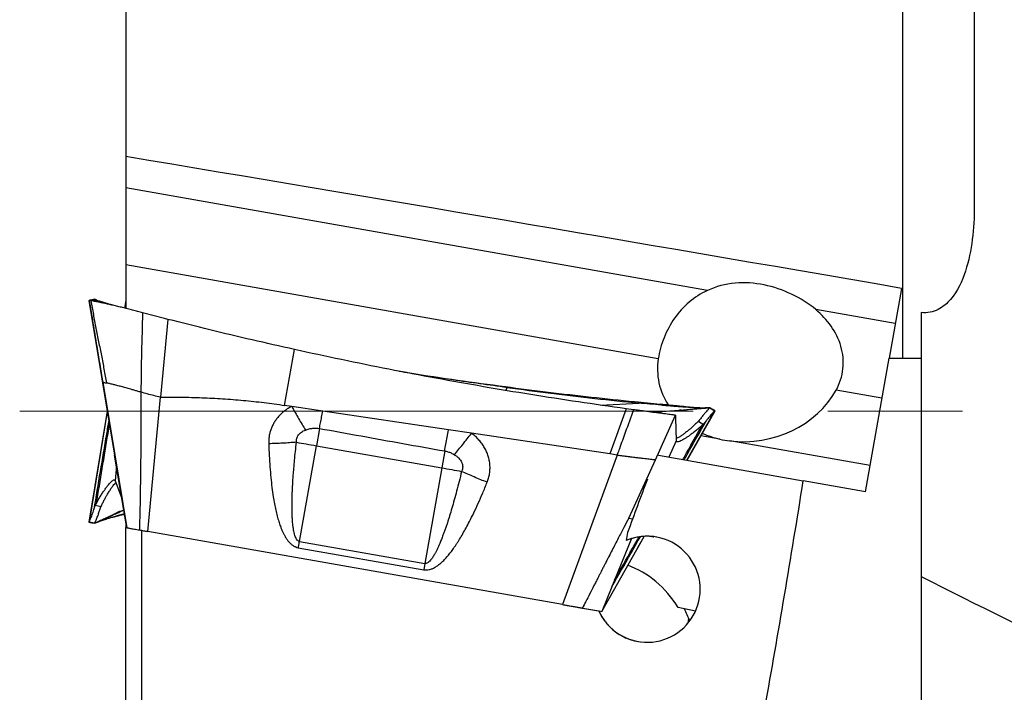
# Model space of a CAD drawing. Units: millimetres. Extents: x 5 to 292, y 5 to 205.
# Drawn here: x 84 to 103, y 98 to 110 of the extents above; entities that cross this region are included whole.
import ezdxf

# ---------------------------------------------------------------- set-up
doc = ezdxf.new("R2010")
doc.units = ezdxf.units.MM
doc.linetypes.add('CENTERX2', pattern=[20.32, 12.7, -2.54, 2.54, -2.54])
doc.layers.add('DÜNNE_LINIE', color=7, linetype='Continuous')

msp = doc.modelspace()

# ---------------------------------------------------------------- linework, layer by layer
at = {"color": 7, "linetype": 'Continuous', "lineweight": 30}
for p, q in [((86.3827, 116.3152), (86.3827, 107.6837)), ((102.3827, 111.4951), (102.3827, 106.7454)), ((101.036, 103.8789), (101.036, 111.3168)), ((86.3827, 107.6837), (86.3827, 107.0917)), ((97.3507, 105.1577), (86.3827, 107.0917)), ((86.3827, 107.0917), (86.3827, 105.6384)), ((96.4246, 103.8677), (86.3827, 105.6384)), ((86.3827, 105.6384), (86.3827, 104.8193)), ((101.0076, 105.1981), (100.775, 103.8789)), ((85.6862, 104.9698), (86.172, 102.0495)), ((85.8783, 104.9587), (85.7266, 104.9644)), ((85.8371, 104.9729), (85.7977, 104.9908)), ((85.7977, 104.9908), (85.8369, 104.973)), ((85.798, 104.9902), (85.7977, 104.9901)), ((85.8357, 104.9735), (85.7979, 104.9906)), ((85.7994, 104.9905), (85.798, 104.9902)), ((85.7996, 104.9893), (85.8006, 104.9887)), ((86.3827, 104.9672), (86.359, 104.8253)), ((87.1132, 104.629), (86.7012, 104.736)), ((100.8905, 104.5336), (99.3958, 104.7971)), ((101.3827, 104.7421), (101.3827, 103.8789)), ((87.1746, 104.6133), (87.0364, 103.1425)), ((87.1746, 104.6133), (87.1132, 104.629)), ((89.3783, 102.9905), (89.5642, 104.0442)), ((100.3311, 101.3613), (100.775, 103.8789)), ((100.775, 103.8789), (101.3827, 103.8789)), ((101.3827, 103.8789), (101.3827, 97.3546)), ((85.9479, 103.4275), (85.9479, 103.4275)), ((93.5345, 103.3441), (93.5712, 103.3275)), ((93.5712, 103.3275), (93.5512, 103.2722)), ((100.6419, 103.1241), (99.7765, 103.2767)), ((86.7974, 100.6125), (87.0364, 103.1425)), ((95.9746, 103.0617), (96.0377, 103.0554)), ((96.0579, 103.032), (96.0377, 103.0554)), ((96.0377, 103.0554), (96.4614, 103.015)), ((86.034, 102.8789), (85.6862, 100.788)), ((86.0343, 102.8773), (85.6918, 100.7871)), ((89.5127, 102.9704), (89.3783, 102.9905)), ((90.0985, 102.8828), (89.5127, 102.9704)), ((92.4705, 102.5282), (90.0985, 102.8828)), ((95.3321, 102.9965), (96.0579, 103.032)), ((95.8159, 102.9276), (95.509, 102.074)), ((95.958, 102.9084), (95.8159, 102.9276)), ((96.3101, 102.8624), (97.3975, 102.9454)), ((96.3271, 102.8602), (97.3975, 102.9454)), ((96.477, 102.9975), (96.4614, 103.015)), ((96.9651, 101.9548), (97.4902, 102.8903)), ((96.9683, 101.9543), (97.4952, 102.8875)), ((97.3973, 102.9453), (97.3643, 102.9428)), ((97.3972, 102.9447), (97.4902, 102.8903)), ((97.4131, 102.7528), (97.4869, 102.8869)), ((96.3695, 101.9655), (96.7498, 102.8029)), ((96.6337, 102.8204), (96.6244, 102.8206)), ((96.7497, 102.8029), (96.7498, 102.8029)), ((96.7498, 102.8029), (96.7512, 102.7565)), ((96.7512, 102.7565), (96.7642, 102.3237)), ((97.3254, 102.6967), (97.2738, 102.6348)), ((90.0344, 102.5551), (89.9765, 102.2287)), ((92.9016, 102.4638), (92.4705, 102.5282)), ((97.2738, 102.6348), (97.2464, 102.6085)), ((95.509, 102.074), (92.9016, 102.4638)), ((96.7642, 102.3237), (96.6202, 102.0156)), ((97.5843, 102.3534), (97.229, 102.416)), ((100.4179, 101.8537), (97.7731, 102.3201)), ((89.6574, 100.4228), (89.9765, 102.2287)), ((89.9765, 102.2287), (92.3401, 101.8119)), ((92.3965, 102.1306), (92.3401, 101.8119)), ((86.4007, 100.6825), (86.1727, 102.0497)), ((95.6473, 102.0533), (95.2591, 100.9866)), ((95.6473, 102.0533), (95.509, 102.074)), ((95.8682, 100.8617), (96.3695, 101.9655)), ((96.4284, 102.0495), (99.1583, 101.5681)), ((86.2055, 101.8532), (86.1802, 101.5679)), ((92.3401, 101.8119), (92.021, 100.0061)), ((86.1802, 101.5679), (86.3055, 101.2534)), ((100.3311, 101.3613), (99.1583, 101.5681)), ((85.7805, 101.0254), (85.8077, 101.1012)), ((86.3453, 101.015), (85.7977, 100.767)), ((85.8077, 101.1012), (85.8245, 101.1353)), ((85.7172, 100.9427), (85.6938, 100.7915)), ((95.2591, 100.9866), (94.6207, 99.2331)), ((95.8682, 100.8617), (95.9401, 100.849)), ((85.7978, 100.7678), (85.6918, 100.7871)), ((86.3827, 100.7906), (86.3827, 100.6856)), ((86.3827, 89.837), (86.3827, 100.6856)), ((86.3989, 100.6828), (86.3827, 100.6856)), ((86.6827, 100.6327), (86.6827, 89.8315)), ((94.6207, 99.2331), (86.7974, 100.6125)), ((95.3573, 99.1032), (96.1576, 100.5194)), ((95.9209, 100.4769), (95.5997, 99.6939)), ((96.0399, 100.3096), (96.1584, 100.5195)), ((96.3345, 100.5048), (96.2433, 100.5209)), ((96.3345, 100.5048), (96.338, 100.5137)), ((96.3897, 100.506), (96.338, 100.5137)), ((89.6367, 100.3057), (92.0003, 99.889)), ((89.6574, 100.4228), (92.021, 100.0061)), ((92.021, 100.0061), (92.0003, 99.889)), ((95.5472, 99.566), (95.3573, 99.1032)), ((95.5997, 99.6939), (95.5472, 99.566)), ((94.9946, 99.1671), (95.2979, 99.1137)), ((94.9993, 99.1663), (95.3024, 99.1129)), ((97.125, 99.1091), (96.7996, 99.1754)), ((95.3024, 99.1129), (95.303, 99.1128)), ((95.3075, 99.112), (95.3573, 99.1032))]:
    msp.add_line(p, q, dxfattribs=at)
at = {"color": 8, "linetype": 'Continuous', "lineweight": 30}
for p, q in [((85.827, 104.9768), (85.7996, 104.9893)), ((97.3508, 102.9417), (97.3979, 102.9453))]:
    msp.add_line(p, q, dxfattribs=at)
at = {"color": 7, "linetype": 'Continuous', "lineweight": 30, "flags": 128}
for points in [[(85.948, 103.4275), (86.1754, 102.0548), (86.4029, 100.6821)], [(97.1807, 102.6931), (97.2272, 102.664), (97.2738, 102.6348)], [(89.6016, 102.2948), (89.6476, 102.2867), (89.6939, 102.2785), (89.7405, 102.2703), (89.7874, 102.262), (89.8345, 102.2537), (89.8818, 102.2454), (89.9291, 102.237), (89.9765, 102.2287)], [(92.3401, 101.8119), (92.3875, 101.8035), (92.4349, 101.7952), (92.4821, 101.7869), (92.5292, 101.7785), (92.5762, 101.7703), (92.6228, 101.7621), (92.6692, 101.7539), (92.7152, 101.7458)], [(85.9152, 101.0782), (85.8615, 101.0897), (85.8077, 101.1012)], [(89.6367, 100.3057), (89.6393, 100.3203), (89.6419, 100.3349), (89.6445, 100.3495), (89.647, 100.3641), (89.6496, 100.3787), (89.6522, 100.3934), (89.6548, 100.4081), (89.6574, 100.4228)], [(96.9907, 98.8898), (96.9947, 98.9262), (96.998, 98.9692)]]:
    msp.add_lwpolyline(points, dxfattribs=at)
at = {"color": 7, "linetype": 'Continuous', "lineweight": 30}
msp.add_arc((95.7516, 98.5293), 1.3218, 17.2482, 28.07412, dxfattribs=at)
for centre, major_axis, ratio, start_param, end_param in [((110.7681, 102.4784), (53.8837, -9.5044), 0.0182762, 1.7561644, 2.0436467), ((98.1797, 103.8043), (1.7345, 0.4244), 0.8294637, 2.8124084, 3.4200341), ((98.1797, 103.8043), (1.7345, 0.4244), 0.8294637, 4.2803125, 5.6369101), ((98.1797, 103.8043), (1.7345, 0.4244), 0.8294637, 3.9623426, 4.169006), ((98.5412, 102.8789), (7.3122, 19.015), 0.0842236, 1.6706811, 1.7237133), ((97.6851, 102.8789), (2.9272, 19.0233), 0.0861395, 4.4276641, 4.6566899), ((98.0102, 102.8789), (3.3827, 19.0225), 0.0904679, 1.7074229, 1.7154367), ((96.2161, 99.5212), (0.9867, -0.174), 0.9981006, 1.7178221, 2.1518169), ((96.2165, 99.5211), (0.9658, -0.2666), 0.9980658, 1.7180935, 1.8128401), ((95.3878, 98.0354), (-0.2833, 2.0212), 0.8574405, 5.1871633, 5.8550038)]:
    msp.add_ellipse(centre, major_axis=major_axis, ratio=ratio, start_param=start_param, end_param=end_param, dxfattribs=at)
for points in [[(102.3827, 111.4951), (104.3833, 109.967), (106.4368, 108.3191), (108.4324, 106.6405)], [(97.5843, 102.3534), (97.6466, 102.3392), (97.7097, 102.3281), (97.7731, 102.3201)]]:
    msp.add_open_spline(points, degree=3, dxfattribs=at)
for points, knots in [([(102.3827, 106.7454), (102.3827, 106.534), (102.3717, 106.3261), (102.3202, 105.9184), (102.2802, 105.7183), (102.1523, 105.3307), (102.0659, 105.1439), (101.8717, 104.9141), (101.7939, 104.8444), (101.6072, 104.7492), (101.4968, 104.726), (101.3827, 104.7421)], [0, 0, 0, 0, 0.25, 0.25, 0.5, 0.5, 0.75, 0.75, 0.875, 0.875, 1, 1, 1, 1]), ([(99.3958, 104.7971), (99.2564, 104.9166), (99.103, 105.0108), (98.7737, 105.1657), (98.5984, 105.225), (98.241, 105.2991), (98.0527, 105.3138), (97.693, 105.2816), (97.517, 105.2346), (97.3507, 105.1577)], [0, 0, 0, 0, 0.25, 0.25, 0.5, 0.5, 0.75, 0.75, 1, 1, 1, 1]), ([(97.3507, 105.1577), (97.2256, 105.0998), (97.1112, 105.0265), (96.9022, 104.8496), (96.8085, 104.746), (96.6502, 104.5206), (96.5834, 104.3957), (96.4816, 104.1384), (96.4453, 104.0043), (96.4246, 103.8677)], [0, 0, 0, 0, 0.25, 0.25, 0.5, 0.5, 0.75, 0.75, 1, 1, 1, 1]), ([(85.6863, 104.9698), (85.6863, 104.9698), (85.6843, 104.9695), (85.6884, 104.9703), (85.6924, 104.971)], [0, 0, 0, 0, 0.0181545, 1, 1, 1, 1]), ([(85.6924, 104.971), (85.6964, 104.9717), (85.7065, 104.9736), (85.7217, 104.9763), (85.7379, 104.9793), (85.7635, 104.9839), (85.784, 104.9877), (85.7994, 104.9905)], [0, 0, 0, 0, 0.1120013, 0.2791702, 0.4187155, 0.5623626, 1, 1, 1, 1]), ([(85.6927, 104.9706), (85.6926, 104.9705), (85.6926, 104.9705), (85.6925, 104.9707), (85.6925, 104.9707)], [0, 0, 0, 0, 0.5001888, 1, 1, 1, 1]), ([(85.6925, 104.9707), (85.7138, 104.8419), (85.7564, 104.5845), (85.8159, 104.2247), (85.8542, 103.9937), (85.8711, 103.8914)], [0, 0, 0, 0, 0.3581204, 0.7157908, 1, 1, 1, 1]), ([(85.8006, 104.9887), (85.7909, 104.9874), (85.7709, 104.9846), (85.7432, 104.9801), (85.7167, 104.9749), (85.7007, 104.972), (85.6927, 104.9706)], [0, 0, 0, 0, 0.2712268, 0.5582731, 0.7794816, 1, 1, 1, 1]), ([(85.7266, 104.9644), (85.7219, 104.9652), (85.7125, 104.9669), (85.703, 104.9685), (85.697, 104.9697), (85.6954, 104.97), (85.6945, 104.9702), (85.6938, 104.9703), (85.6935, 104.9704), (85.6932, 104.9704), (85.693, 104.9705), (85.6928, 104.9705), (85.6927, 104.9706)], [0, 0, 0, 0, 0.1265908, 0.2532366, 0.3797733, 0.5050707, 0.7779963, 0.8208745, 0.8637815, 0.9066369, 0.9495722, 1, 1, 1, 1]), ([(85.6927, 104.9706), (85.7165, 104.8263), (85.7642, 104.5381), (85.8493, 104.0237), (85.9105, 103.6535), (85.948, 103.4275)], [0, 0, 0, 0, 0.2805275, 0.5606158, 1, 1, 1, 1]), ([(86.7012, 104.736), (86.6696, 104.7444), (86.6065, 104.7612), (86.5117, 104.7861), (86.4168, 104.8107), (86.3228, 104.8346), (86.2307, 104.8575), (86.1416, 104.8788), (86.0564, 104.8984), (85.9763, 104.9159), (85.9021, 104.9313), (85.8351, 104.9445), (85.7753, 104.956), (85.7428, 104.9616), (85.7266, 104.9644)], [0, 0, 0, 0, 0.08339073, 0.16678079, 0.25012644, 0.33344587, 0.41676715, 0.50008723, 0.58340678, 0.66672752, 0.75004565, 0.83336428, 0.91668249, 1, 1, 1, 1]), ([(85.7266, 104.9644), (85.7413, 104.8784), (85.7707, 104.7058), (85.8203, 104.4477), (85.8715, 104.1891), (85.9228, 103.9305), (85.9726, 103.6722), (86.0025, 103.4995), (86.0173, 103.4134)], [0, 0, 0, 0, 0.1655317, 0.3322832, 0.4997057, 0.6672014, 0.8341571, 1, 1, 1, 1]), ([(85.7979, 104.99), (85.7961, 104.9897), (85.7943, 104.9894), (85.7951, 104.9896), (85.7951, 104.9896)], [0, 0, 0, 0, 0.9817879, 1, 1, 1, 1]), ([(85.8006, 104.9887), (85.8048, 104.9866), (85.8132, 104.9824), (85.8313, 104.9749), (85.8518, 104.9675), (85.8694, 104.9616), (85.8783, 104.9586)], [0, 0, 0, 0, 0.2504405, 0.5005703, 0.7495738, 1, 1, 1, 1]), ([(86.1184, 104.884), (86.1112, 104.8862), (86.0934, 104.8915), (86.0656, 104.8999), (86.0353, 104.9091), (86.0088, 104.9173), (85.9856, 104.9246), (85.9644, 104.9312), (85.9449, 104.9373), (85.9288, 104.9423), (85.9146, 104.9468), (85.8979, 104.9522), (85.8855, 104.9563), (85.8783, 104.9587)], [0, 0, 0, 0, 0.0793059, 0.1988337, 0.316383, 0.4319975, 0.5176776, 0.6031535, 0.6957928, 0.7654848, 0.8114213, 0.8897351, 1, 1, 1, 1]), ([(86.7012, 104.736), (86.6932, 104.4876), (86.6773, 103.9887), (86.6717, 103.4899), (86.6689, 103.2394)], [0, 0, 0, 0, 0.4978087, 1, 1, 1, 1]), ([(99.7765, 103.2767), (99.8445, 103.4018), (99.8903, 103.5391), (99.9226, 103.8232), (99.9083, 103.9689), (99.828, 104.2418), (99.7622, 104.3705), (99.6008, 104.6004), (99.5036, 104.7047), (99.3958, 104.7971)], [0, 0, 0, 0, 0.25, 0.25, 0.5, 0.5, 0.75, 0.75, 1, 1, 1, 1]), ([(89.5642, 104.0442), (89.2978, 104.1041), (88.7651, 104.2238), (87.9685, 104.4135), (87.4392, 104.5468), (87.1746, 104.6133)], [0, 0, 0, 0, 0.3334318, 0.6667792, 1, 1, 1, 1]), ([(95.8159, 102.9276), (95.5163, 102.9695), (94.9171, 103.0533), (94.0203, 103.1924), (93.1251, 103.3413), (92.2318, 103.5009), (91.3404, 103.6711), (90.4509, 103.851), (89.8598, 103.9798), (89.5642, 104.0442)], [0, 0, 0, 0, 0.1428675, 0.2857267, 0.4285804, 0.5714291, 0.7142771, 0.8571317, 1, 1, 1, 1]), ([(85.8644, 103.9321), (85.8689, 103.9049), (85.8774, 103.8533), (85.8896, 103.7797), (85.8988, 103.7244), (85.9053, 103.6852), (85.9096, 103.6593), (85.9144, 103.6303), (85.9204, 103.5941), (85.928, 103.5478), (85.9374, 103.4911), (85.9442, 103.4499), (85.9479, 103.4275)], [0, 0, 0, 0, 0.1614383, 0.3061944, 0.4378706, 0.4900304, 0.5395767, 0.5916406, 0.6629463, 0.754781, 0.8671357, 1, 1, 1, 1]), ([(91.5389, 103.6349), (91.6052, 103.6241), (91.9702, 103.5647), (92.6352, 103.4664), (93.2347, 103.3849), (93.5345, 103.3442)], [0, 0, 0, 0, 0.10001, 0.5499836, 1, 1, 1, 1]), ([(85.948, 103.4275), (85.9494, 103.4272), (85.9523, 103.4266), (85.9717, 103.4229), (85.9938, 103.4183), (86.0095, 103.415), (86.0173, 103.4134)], [0, 0, 0, 0, 0.25283382, 0.50888245, 0.75425036, 1, 1, 1, 1]), ([(93.5712, 103.3275), (93.2305, 103.3739), (92.637, 103.4548), (92.0451, 103.5471), (91.793, 103.5864)], [0, 0, 0, 0, 0.5740086, 1, 1, 1, 1]), ([(86.6689, 103.2394), (86.6469, 103.2457), (86.6024, 103.2584), (86.5378, 103.2772), (86.4638, 103.2987), (86.3824, 103.3222), (86.2961, 103.3457), (86.2151, 103.3662), (86.1409, 103.3848), (86.0739, 103.401), (86.0362, 103.4092), (86.0173, 103.4134)], [0, 0, 0, 0, 0.0781807, 0.1574437, 0.2378163, 0.3603103, 0.4852213, 0.6124224, 0.7413057, 0.870916, 1, 1, 1, 1]), ([(86.6689, 103.2394), (86.6688, 103.0239), (86.6685, 102.5918), (86.6642, 101.9424), (86.6561, 101.2917), (86.6452, 100.8572), (86.6398, 100.6403)], [0, 0, 0, 0, 0.2491349, 0.4993706, 0.7500658, 1, 1, 1, 1]), ([(87.0364, 103.1425), (86.9947, 103.1529), (86.9117, 103.1738), (86.7889, 103.206), (86.7088, 103.2283), (86.6689, 103.2394)], [0, 0, 0, 0, 0.33630235, 0.66983336, 1, 1, 1, 1]), ([(93.5345, 103.3442), (93.8053, 103.3093), (94.3468, 103.2396), (95.1602, 103.1454), (95.7032, 103.0896), (95.9746, 103.0617)], [0, 0, 0, 0, 0.3334318, 0.6667792, 1, 1, 1, 1]), ([(93.5712, 103.3275), (93.8471, 103.2912), (94.3989, 103.2186), (95.2278, 103.1201), (95.7812, 103.0614), (96.0579, 103.032)], [0, 0, 0, 0, 0.33333365, 0.66666722, 1, 1, 1, 1]), ([(87.0364, 103.1425), (87.167, 103.1439), (87.4279, 103.1467), (87.8193, 103.1371), (88.2101, 103.1175), (88.6002, 103.0865), (88.99, 103.0454), (89.2488, 103.0088), (89.3783, 102.9905)], [0, 0, 0, 0, 0.16684835, 0.33343916, 0.49991091, 0.66640246, 0.83305269, 1, 1, 1, 1]), ([(89.5127, 102.9704), (89.49, 102.9583), (89.4451, 102.9342), (89.3828, 102.8914), (89.3255, 102.8443), (89.2734, 102.7925), (89.2265, 102.736), (89.1853, 102.6754), (89.1501, 102.612), (89.1216, 102.5464), (89.1, 102.479), (89.0855, 102.4097), (89.0773, 102.3386), (89.0777, 102.2906), (89.0779, 102.2664)], [0, 0, 0, 0, 0.0870426, 0.1721467, 0.255996, 0.3393041, 0.4227994, 0.5072045, 0.5903968, 0.6721653, 0.7532517, 0.8344171, 0.9164216, 1, 1, 1, 1]), ([(89.5127, 102.9704), (89.5341, 102.9315), (89.5771, 102.8537), (89.6418, 102.7404), (89.7064, 102.6302), (89.7489, 102.5602), (89.7701, 102.5253)], [0, 0, 0, 0, 0.2497066, 0.5000004, 0.7502935, 1, 1, 1, 1]), ([(90.0344, 102.5551), (90.0412, 102.5901), (90.055, 102.66), (90.0764, 102.7695), (90.0912, 102.8451), (90.0985, 102.8828)], [0, 0, 0, 0, 0.332774, 0.6663229, 1, 1, 1, 1]), ([(95.958, 102.9084), (95.906, 102.766), (95.8164, 102.521), (95.7149, 102.2399), (95.6632, 102.0973), (95.6488, 102.0574), (95.6473, 102.0533)], [0, 0, 0, 0, 0.4999985, 0.8598867, 0.9855756, 1, 1, 1, 1]), ([(96.7498, 102.8029), (96.7459, 102.8035), (96.7379, 102.8048), (96.711, 102.8086), (96.6732, 102.8139), (96.6238, 102.8206), (96.5647, 102.8286), (96.4968, 102.8377), (96.4208, 102.8478), (96.3372, 102.8588), (96.2471, 102.8707), (96.1525, 102.8831), (96.0556, 102.8957), (95.9904, 102.9042), (95.958, 102.9084)], [0, 0, 0, 0, 0.0822885, 0.1658375, 0.2499876, 0.3341696, 0.4177485, 0.4999995, 0.5822503, 0.6658294, 0.7500118, 0.8341616, 0.9177111, 1, 1, 1, 1]), ([(96.477, 102.9975), (96.4072, 103.0032), (96.2675, 103.0147), (96.1278, 103.0262), (96.0579, 103.032)], [0, 0, 0, 0, 0.4999692, 1, 1, 1, 1]), ([(96.4614, 103.015), (96.494, 103.0121), (96.5591, 103.0063), (96.6566, 102.9973), (96.7542, 102.988), (96.8508, 102.9782), (96.9449, 102.9682), (97.0149, 102.9604), (97.0517, 102.9558), (97.0597, 102.9548)], [0, 0, 0, 0, 0.1592955, 0.318588, 0.4777971, 0.6369559, 0.796117, 0.9552769, 1, 1, 1, 1]), ([(96.477, 102.9975), (96.4966, 102.9959), (96.5356, 102.9927), (96.5879, 102.9886), (96.636, 102.9849), (96.6894, 102.9805), (96.7387, 102.9766), (96.7847, 102.9731), (96.8115, 102.9711), (96.8347, 102.9694), (96.8519, 102.9682), (96.8702, 102.9669), (96.8896, 102.9656), (96.91, 102.9642), (96.9313, 102.9628), (96.9527, 102.9614), (96.9922, 102.9589), (97.0353, 102.9562), (97.0819, 102.9535), (97.1148, 102.9516), (97.1463, 102.9499), (97.1741, 102.9486), (97.1984, 102.9475), (97.2206, 102.9464), (97.2409, 102.9455), (97.2576, 102.9447), (97.2723, 102.9441), (97.2899, 102.9434), (97.3031, 102.943), (97.3108, 102.9428)], [0, 0, 0, 0, 0.0633725, 0.1254179, 0.1683877, 0.2180147, 0.2993738, 0.3303388, 0.3708798, 0.3889828, 0.4084469, 0.4292505, 0.4513756, 0.4747972, 0.4994927, 0.5254335, 0.549841, 0.6391101, 0.6811938, 0.7225945, 0.7633102, 0.8033551, 0.8330508, 0.8626574, 0.8947156, 0.9185268, 0.9340441, 0.9612532, 1, 1, 1, 1]), ([(97.3954, 102.9435), (97.3643, 102.9411), (97.3004, 102.9362), (97.2087, 102.9287), (97.1241, 102.9215), (97.0519, 102.9148), (96.998, 102.9092), (96.9594, 102.9044), (96.9367, 102.9011), (96.9211, 102.8985), (96.9112, 102.8966), (96.9012, 102.8954), (96.8914, 102.8947), (96.8818, 102.8948), (96.8726, 102.8955), (96.864, 102.8967), (96.8518, 102.8986), (96.8383, 102.9009), (96.8283, 102.9007), (96.8232, 102.9005)], [0, 0, 0, 0, 0.1481817, 0.3051805, 0.4441325, 0.5652459, 0.6688887, 0.7250502, 0.7748132, 0.7973796, 0.817888, 0.8350878, 0.8495701, 0.8624694, 0.8753711, 0.8898685, 0.907117, 0.9523216, 1, 1, 1, 1]), ([(97.3954, 102.9431), (97.3953, 102.943), (97.3943, 102.9419), (97.3868, 102.9342), (97.3727, 102.9195), (97.3525, 102.8982), (97.3274, 102.8709), (97.3014, 102.8414), (97.2765, 102.8117), (97.254, 102.7838), (97.2386, 102.7632), (97.2309, 102.7528)], [0, 0, 0, 0, 0.02431587, 0.15386818, 0.28634464, 0.4222764, 0.5619098, 0.70513553, 0.80240965, 0.90081684, 1, 1, 1, 1]), ([(97.3545, 102.9421), (97.3492, 102.9421), (97.3366, 102.942), (97.3202, 102.9425), (97.3108, 102.9427)], [0, 0, 0, 0, 0.4260041, 1, 1, 1, 1]), ([(97.4902, 102.8903), (97.4895, 102.8897), (97.4882, 102.8883), (97.478, 102.8776), (97.4624, 102.8611), (97.4416, 102.8385), (97.4164, 102.8105), (97.3879, 102.7773), (97.3572, 102.7398), (97.336, 102.7111), (97.3254, 102.6967)], [0, 0, 0, 0, 0.125314, 0.2499642, 0.3745693, 0.4993826, 0.624459, 0.7498104, 0.8751592, 1, 1, 1, 1]), ([(97.4897, 102.8908), (97.4862, 102.8929), (97.4774, 102.898), (97.464, 102.9058), (97.4498, 102.9142), (97.4274, 102.9273), (97.4094, 102.9378), (97.3958, 102.9457)], [0, 0, 0, 0, 0.1120056, 0.2791707, 0.4187148, 0.5623656, 1, 1, 1, 1]), ([(97.4902, 102.8903), (97.4927, 102.8889), (97.4978, 102.886), (97.4924, 102.8892), (97.4897, 102.8908)], [0, 0, 0, 0, 0.4993567, 1, 1, 1, 1]), ([(97.1807, 102.6931), (97.1634, 102.6757), (97.129, 102.641), (97.0785, 102.5938), (97.0299, 102.5505), (96.9786, 102.5072), (96.9259, 102.4656), (96.8738, 102.4276), (96.8279, 102.3973), (96.7904, 102.3754), (96.7713, 102.367), (96.763, 102.3633)], [0, 0, 0, 0, 0.1022703, 0.2037579, 0.3040694, 0.4030361, 0.5326824, 0.6595822, 0.7837387, 0.9052816, 1, 1, 1, 1]), ([(97.2309, 102.7528), (97.2236, 102.7432), (97.2078, 102.7223), (97.1902, 102.7034), (97.1807, 102.6931)], [0, 0, 0, 0, 0.4582353, 1, 1, 1, 1]), ([(89.6016, 102.2948), (89.6009, 102.3073), (89.5996, 102.3318), (89.6062, 102.3679), (89.6193, 102.402), (89.6391, 102.4338), (89.6644, 102.4627), (89.6952, 102.4878), (89.7306, 102.5093), (89.7567, 102.5199), (89.7701, 102.5253)], [0, 0, 0, 0, 0.1231905, 0.24161709, 0.35921986, 0.47984919, 0.60447365, 0.73078719, 0.86177319, 1, 1, 1, 1]), ([(89.7701, 102.5253), (89.7936, 102.5332), (89.8387, 102.5484), (89.9068, 102.5604), (89.972, 102.5639), (90.0138, 102.558), (90.0344, 102.5551)], [0, 0, 0, 0, 0.2765662, 0.531119, 0.7697749, 1, 1, 1, 1]), ([(90.0344, 102.5551), (90.2972, 102.5078), (90.8219, 102.4135), (91.609, 102.2706), (92.1337, 102.1773), (92.3965, 102.1306)], [0, 0, 0, 0, 0.3338417, 0.6663318, 1, 1, 1, 1]), ([(92.3965, 102.1306), (92.4044, 102.1728), (92.4202, 102.2573), (92.445, 102.3904), (92.462, 102.4823), (92.4705, 102.5282)], [0, 0, 0, 0, 0.33333254, 0.66666775, 1, 1, 1, 1]), ([(97.2464, 102.6085), (97.2251, 102.5899), (97.1823, 102.5526), (97.1202, 102.5021), (97.0603, 102.4559), (97.0039, 102.4148), (96.9518, 102.3792), (96.9046, 102.3496), (96.8634, 102.3265), (96.8285, 102.3102), (96.8006, 102.3013), (96.7803, 102.3002), (96.7671, 102.3066), (96.7652, 102.318), (96.7642, 102.3237)], [0, 0, 0, 0, 0.0825496, 0.1659104, 0.2496771, 0.3335311, 0.4172542, 0.5007152, 0.5838815, 0.6668063, 0.7496286, 0.8325781, 0.9159247, 1, 1, 1, 1]), ([(92.5788, 102.0604), (92.6049, 102.0918), (92.6571, 102.1549), (92.7376, 102.2546), (92.8192, 102.3574), (92.8741, 102.4283), (92.9016, 102.4638)], [0, 0, 0, 0, 0.2496977, 0.5, 0.7503022, 1, 1, 1, 1]), ([(93.1978, 101.5399), (93.2075, 101.5664), (93.2268, 101.619), (93.2441, 101.7012), (93.2522, 101.7844), (93.2507, 101.868), (93.2397, 101.9512), (93.2191, 102.0335), (93.1893, 102.1139), (93.1502, 102.1917), (93.1017, 102.2669), (93.0439, 102.3383), (92.9773, 102.4054), (92.927, 102.4442), (92.9016, 102.4638)], [0, 0, 0, 0, 0.0814682, 0.1619764, 0.2425337, 0.3230445, 0.4033117, 0.4843155, 0.5666772, 0.6492602, 0.7330246, 0.8210426, 0.9096923, 1, 1, 1, 1]), ([(89.6016, 102.2948), (89.5586, 102.2912), (89.4725, 102.284), (89.3414, 102.2759), (89.2097, 102.2697), (89.1218, 102.2675), (89.0779, 102.2664)], [0, 0, 0, 0, 0.24972835, 0.50000002, 0.75027198, 1, 1, 1, 1]), ([(89.0779, 102.2664), (89.0808, 102.1916), (89.0865, 102.0461), (89.1001, 101.8338), (89.1173, 101.6335), (89.1385, 101.4449), (89.1618, 101.2798), (89.1863, 101.1373), (89.2109, 101.0167), (89.2375, 100.9055), (89.2663, 100.8037), (89.2911, 100.7297), (89.3098, 100.6804), (89.3209, 100.6526), (89.3323, 100.6259), (89.3438, 100.6002), (89.3556, 100.5756), (89.3676, 100.552), (89.3864, 100.5175), (89.4128, 100.4741), (89.4505, 100.4235), (89.4918, 100.3796), (89.5376, 100.344), (89.5857, 100.3181), (89.62, 100.3098), (89.6367, 100.3057)], [0, 0, 0, 0, 0.1061125, 0.2066288, 0.3015935, 0.3910589, 0.4755741, 0.5377534, 0.5957275, 0.649555, 0.6993096, 0.7450843, 0.7595557, 0.773593, 0.7872012, 0.8003863, 0.813155, 0.8255141, 0.8374718, 0.8683509, 0.8964796, 0.9254723, 0.9518592, 0.976392, 1, 1, 1, 1]), ([(89.6574, 100.4228), (89.6536, 100.4238), (89.6459, 100.4256), (89.6306, 100.4339), (89.6126, 100.4509), (89.5942, 100.4796), (89.5776, 100.5174), (89.5629, 100.5645), (89.5501, 100.6209), (89.5392, 100.6866), (89.53, 100.766), (89.5237, 100.8498), (89.5201, 100.9297), (89.5183, 100.9997), (89.5176, 101.0673), (89.5178, 101.1388), (89.519, 101.2142), (89.5207, 101.2762), (89.5223, 101.3236), (89.5235, 101.3555), (89.5249, 101.388), (89.5265, 101.4212), (89.5282, 101.455), (89.5301, 101.4895), (89.5321, 101.5247), (89.536, 101.5873), (89.5423, 101.6794), (89.5527, 101.8114), (89.566, 101.9593), (89.5824, 102.124), (89.5951, 102.2368), (89.6016, 102.2948)], [0, 0, 0, 0, 0.0059534, 0.0121809, 0.0262733, 0.0436048, 0.0648699, 0.0904444, 0.1205433, 0.1552972, 0.1947907, 0.2458022, 0.2869763, 0.3202753, 0.3556174, 0.3930068, 0.432447, 0.4739414, 0.4902618, 0.5069325, 0.5239536, 0.5413253, 0.5590477, 0.5771208, 0.595545, 0.6143197, 0.6756118, 0.7403727, 0.8219941, 0.9085359, 1, 1, 1, 1]), ([(92.3965, 102.1306), (92.4169, 102.1261), (92.4585, 102.1168), (92.5198, 102.0929), (92.5588, 102.0714), (92.5788, 102.0604)], [0, 0, 0, 0, 0.3190696, 0.6499632, 1, 1, 1, 1]), ([(92.5788, 102.0604), (92.5943, 102.0505), (92.6242, 102.0315), (92.6629, 101.9969), (92.6943, 101.9589), (92.7175, 101.9175), (92.7323, 101.8744), (92.7373, 101.8306), (92.7323, 101.7867), (92.721, 101.7596), (92.7152, 101.7458)], [0, 0, 0, 0, 0.14272564, 0.27626459, 0.40369201, 0.52861848, 0.64875109, 0.76376322, 0.8789813, 1, 1, 1, 1]), ([(95.6473, 102.0533), (95.6697, 102.0504), (95.7149, 102.0445), (95.7823, 102.0359), (95.8488, 102.0275), (95.921, 102.0186), (95.9967, 102.0094), (96.0729, 102.0003), (96.1416, 101.9922), (96.2028, 101.9852), (96.2561, 101.979), (96.3006, 101.9739), (96.3345, 101.9699), (96.3588, 101.967), (96.366, 101.966), (96.3695, 101.9655)], [0, 0, 0, 0, 0.0596055, 0.1200038, 0.1811085, 0.2428341, 0.3259054, 0.409422, 0.4927387, 0.5767991, 0.6623846, 0.7484732, 0.8340492, 0.9182104, 1, 1, 1, 1]), ([(92.7152, 101.7458), (92.6996, 101.6816), (92.6694, 101.5572), (92.6229, 101.3771), (92.5776, 101.2094), (92.5333, 101.054), (92.4902, 100.9109), (92.4574, 100.8077), (92.4351, 100.7403), (92.4231, 100.7048), (92.4113, 100.6703), (92.3995, 100.6367), (92.3879, 100.604), (92.3763, 100.5722), (92.3586, 100.5245), (92.3349, 100.4628), (92.3104, 100.403), (92.2919, 100.3598), (92.2792, 100.3312), (92.266, 100.3022), (92.2529, 100.2746), (92.2399, 100.2483), (92.2272, 100.2234), (92.2146, 100.1998), (92.1944, 100.1638), (92.1671, 100.1191), (92.1327, 100.0724), (92.1015, 100.0393), (92.0738, 100.0177), (92.0505, 100.0074), (92.033, 100.0048), (92.0249, 100.0057), (92.021, 100.0061)], [0, 0, 0, 0, 0.1035614, 0.200764, 0.2916105, 0.3761042, 0.4542497, 0.5260526, 0.5460673, 0.5656154, 0.5846976, 0.6033143, 0.6214657, 0.639152, 0.6563738, 0.7013422, 0.7428117, 0.7577395, 0.7750818, 0.7917416, 0.8077216, 0.8230236, 0.8376506, 0.8516057, 0.8648926, 0.9023456, 0.9334293, 0.9553377, 0.9731503, 0.9875788, 0.9939338, 1, 1, 1, 1]), ([(93.1978, 101.5399), (93.1569, 101.556), (93.0751, 101.5881), (92.9534, 101.639), (92.8329, 101.6914), (92.7544, 101.7277), (92.7152, 101.7458)], [0, 0, 0, 0, 0.2497283, 0.5, 0.7502723, 1, 1, 1, 1]), ([(85.8245, 101.1353), (85.8382, 101.1601), (85.8656, 101.2098), (85.9067, 101.2784), (85.9472, 101.3423), (85.9861, 101.4002), (86.023, 101.4515), (86.0571, 101.4955), (86.088, 101.5313), (86.1152, 101.5585), (86.1384, 101.5765), (86.1571, 101.5845), (86.1716, 101.5829), (86.1774, 101.5729), (86.1802, 101.5679)], [0, 0, 0, 0, 0.0825498, 0.1659102, 0.2496769, 0.333531, 0.4172538, 0.500715, 0.5838812, 0.6668061, 0.7496283, 0.832578, 0.9159247, 1, 1, 1, 1]), ([(85.9152, 101.0782), (85.9255, 101.1005), (85.946, 101.1449), (85.9772, 101.2065), (86.0081, 101.2638), (86.0416, 101.3221), (86.0768, 101.3792), (86.1128, 101.4328), (86.1456, 101.4769), (86.1732, 101.5103), (86.1883, 101.5247), (86.1949, 101.531)], [0, 0, 0, 0, 0.1022677, 0.2037556, 0.3040687, 0.4030358, 0.5326828, 0.6595834, 0.7837406, 0.9052837, 1, 1, 1, 1]), ([(92.0003, 99.889), (92.0174, 99.8871), (92.0524, 99.8832), (92.1064, 99.891), (92.1614, 99.9086), (92.2177, 99.9369), (92.2754, 99.9753), (92.3344, 100.024), (92.3949, 100.083), (92.4437, 100.1375), (92.4818, 100.1836), (92.5091, 100.2183), (92.5367, 100.2549), (92.5645, 100.2934), (92.5925, 100.3338), (92.6207, 100.376), (92.6492, 100.4202), (92.689, 100.4841), (92.74, 100.5702), (92.8015, 100.6806), (92.8709, 100.8125), (92.9477, 100.9674), (93.0313, 101.1473), (93.1155, 101.3391), (93.1699, 101.4718), (93.1978, 101.5399)], [0, 0, 0, 0, 0.0235796, 0.0480642, 0.0743727, 0.1032503, 0.1352636, 0.1708291, 0.2102512, 0.2537537, 0.2737493, 0.2945124, 0.316053, 0.3383803, 0.3615024, 0.3854264, 0.4101592, 0.4357066, 0.4918977, 0.5517315, 0.6145133, 0.7029337, 0.796623, 0.895631, 1, 1, 1, 1]), ([(85.6918, 100.7871), (85.6922, 100.788), (85.6929, 100.7897), (85.6989, 100.8033), (85.7079, 100.8241), (85.7197, 100.8524), (85.7338, 100.8874), (85.7493, 100.9283), (85.7652, 100.9741), (85.7754, 101.0083), (85.7805, 101.0254)], [0, 0, 0, 0, 0.125314, 0.2499659, 0.3745691, 0.4993828, 0.624459, 0.7498111, 0.8751599, 1, 1, 1, 1]), ([(85.7977, 100.767), (85.8654, 100.7977), (85.9979, 100.8578), (86.1804, 100.9407), (86.2952, 100.993), (86.3451, 101.0158)], [0, 0, 0, 0, 0.3707092, 0.7258628, 1, 1, 1, 1]), ([(85.7979, 100.7672), (85.841, 100.7868), (85.9358, 100.8299), (86.0789, 100.8949), (86.2082, 100.9536), (86.2858, 100.9889), (86.3151, 101.0022)], [0, 0, 0, 0, 0.2497786, 0.5491596, 0.8300742, 1, 1, 1, 1]), ([(85.7989, 100.7699), (85.799, 100.7701), (85.7996, 100.7714), (85.804, 100.7813), (85.8122, 100.7998), (85.8239, 100.8268), (85.8381, 100.861), (85.8525, 100.8976), (85.8657, 100.934), (85.8773, 100.968), (85.8848, 100.9926), (85.8885, 101.005)], [0, 0, 0, 0, 0.0243178, 0.1538683, 0.2863465, 0.422277, 0.5619119, 0.7051377, 0.8024103, 0.9008183, 1, 1, 1, 1]), ([(85.7991, 100.7696), (85.8274, 100.7825), (85.8859, 100.809), (85.9695, 100.8473), (86.0466, 100.883), (86.1121, 100.914), (86.1609, 100.9378), (86.1956, 100.9555), (86.2158, 100.9663), (86.2296, 100.9742), (86.2382, 100.9793), (86.2472, 100.9839), (86.2562, 100.9878), (86.2652, 100.991), (86.2741, 100.9935), (86.2826, 100.9954), (86.2947, 100.9977), (86.3081, 101.0002), (86.3174, 101.0038), (86.3222, 101.0057)], [0, 0, 0, 0, 0.1481147, 0.3050432, 0.4439333, 0.5649927, 0.6685916, 0.7247285, 0.7744686, 0.7970262, 0.8175259, 0.8347147, 0.8491797, 0.8620564, 0.8749337, 0.8894048, 0.9066284, 0.9517898, 1, 1, 1, 1]), ([(85.8885, 101.005), (85.892, 101.0165), (85.8997, 101.0416), (85.9098, 101.0654), (85.9152, 101.0782)], [0, 0, 0, 0, 0.4582375, 1, 1, 1, 1]), ([(86.3572, 100.9433), (86.3551, 100.9427), (86.3477, 100.9406), (86.3348, 100.937), (86.3182, 100.9322), (86.3006, 100.9272), (86.2819, 100.9218), (86.2623, 100.9161), (86.2418, 100.9102), (86.2212, 100.9042), (86.1833, 100.893), (86.1418, 100.8808), (86.0971, 100.8674), (86.0656, 100.8579), (86.0353, 100.8487), (86.0088, 100.8405), (85.9856, 100.8332), (85.9644, 100.8266), (85.9449, 100.8205), (85.9288, 100.8155), (85.9146, 100.811), (85.8979, 100.8056), (85.8855, 100.8015), (85.8783, 100.7991)], [0, 0, 0, 0, 0.0117588, 0.0401885, 0.0707542, 0.1034258, 0.1381717, 0.1749562, 0.2137407, 0.2544822, 0.2928156, 0.4330261, 0.4991255, 0.5641508, 0.6280998, 0.6909962, 0.7376077, 0.7841082, 0.8345057, 0.8724194, 0.8974097, 0.9400139, 1, 1, 1, 1]), ([(86.359, 100.9325), (86.347, 100.9294), (86.3036, 100.9184), (86.231, 100.9005), (86.1624, 100.8838), (86.1263, 100.8756), (86.1184, 100.8738)], [0, 0, 0, 0, 0.1438327, 0.5191821, 0.8945262, 1, 1, 1, 1]), ([(95.8682, 100.8617), (95.8368, 100.8025), (95.7701, 100.6766), (95.6654, 100.4758), (95.5717, 100.2946), (95.5023, 100.1596), (95.4657, 100.0883), (95.447, 100.0518), (95.4375, 100.0333), (95.4327, 100.0239), (95.4304, 100.0193), (95.4292, 100.0169), (95.4286, 100.0158), (95.4283, 100.0152), (95.4281, 100.0149), (95.428, 100.0147), (95.428, 100.0147), (95.428, 100.0146), (95.428, 100.0146), (95.4272, 100.0133), (95.4216, 100.0017), (95.4113, 99.9822), (95.3966, 99.9531), (95.3803, 99.9212), (95.3606, 99.8826), (95.3374, 99.8373), (95.3109, 99.7852), (95.2809, 99.7264), (95.2474, 99.6609), (95.1969, 99.5618), (95.1334, 99.4376), (95.0611, 99.2964), (95.0157, 99.2082), (94.9946, 99.1671)], [0, 0, 0, 0, 0.10449461, 0.22222674, 0.35354251, 0.42437814, 0.46110111, 0.47979001, 0.48921642, 0.49395009, 0.49632216, 0.4975094, 0.49810339, 0.49840049, 0.49854902, 0.49862323, 0.49866044, 0.49867919, 0.49868823, 0.49869774, 0.50108898, 0.51889739, 0.5337832, 0.55265641, 0.57551789, 0.60236693, 0.6332038, 0.66802862, 0.70684094, 0.74964143, 0.84395981, 0.92740579, 1, 1, 1, 1]), ([(85.6918, 100.7871), (85.689, 100.7876), (85.6832, 100.7886), (85.6893, 100.7874), (85.6924, 100.7868)], [0, 0, 0, 0, 0.4993559, 1, 1, 1, 1]), ([(85.6924, 100.7868), (85.6964, 100.7861), (85.7065, 100.7842), (85.7217, 100.7815), (85.7379, 100.7785), (85.7635, 100.7739), (85.784, 100.7701), (85.7994, 100.7673)], [0, 0, 0, 0, 0.1120013, 0.2791702, 0.4187155, 0.5623626, 1, 1, 1, 1]), ([(85.7979, 100.7678), (85.7961, 100.7681), (85.7943, 100.7684), (85.7951, 100.7682), (85.7951, 100.7682)], [0, 0, 0, 0, 0.9817879, 1, 1, 1, 1]), ([(85.8357, 100.7843), (85.8411, 100.7864), (85.8532, 100.7909), (85.8694, 100.7962), (85.8783, 100.7992)], [0, 0, 0, 0, 0.4468931, 1, 1, 1, 1]), ([(86.4029, 100.6821), (86.404, 100.6819), (86.4062, 100.6815), (86.4194, 100.6792), (86.4401, 100.6755), (86.4685, 100.6705), (86.5032, 100.6644), (86.5436, 100.6573), (86.5891, 100.6493), (86.6228, 100.6433), (86.6398, 100.6403)], [0, 0, 0, 0, 0.1277893, 0.2522264, 0.3759462, 0.5016324, 0.6274692, 0.7507774, 0.8741071, 1, 1, 1, 1]), ([(86.6398, 100.6403), (86.6525, 100.6381), (86.6776, 100.6337), (86.7168, 100.6267), (86.7569, 100.6197), (86.7839, 100.6149), (86.7974, 100.6125)], [0, 0, 0, 0, 0.2513466, 0.5000452, 0.7487224, 1, 1, 1, 1]), ([(95.3024, 99.1129), (95.3812, 98.9367), (95.5141, 98.7819), (95.844, 98.5725), (96.0399, 98.5169), (96.438, 98.5264), (96.6307, 98.591), (96.9508, 98.8163), (97.0758, 98.9768), (97.2166, 99.3362), (97.2335, 99.54), (97.1529, 99.919), (97.0543, 100.0993), (96.7748, 100.3728), (96.5932, 100.4681), (96.2036, 100.5408), (96.001, 100.5179), (95.8197, 100.4399)], [0, 0, 0, 0, 0.125, 0.125, 0.25, 0.25, 0.375, 0.375, 0.5, 0.5, 0.625, 0.625, 0.75, 0.75, 0.875, 0.875, 1, 1, 1, 1]), ([(101.3827, 99.7637), (103.4921, 98.6878), (105.6823, 97.642), (108.3539, 96.4535), (108.8826, 96.2219), (109.9403, 95.7706), (110.4739, 95.5502), (112.0826, 94.9076), (113.1656, 94.5041), (114.7809, 93.9457), (115.3178, 93.7674), (116.3843, 93.4276), (116.9106, 93.2664), (118.5015, 92.8068), (119.5797, 92.5326), (121.7379, 92.0579), (122.8178, 91.8576), (124.414, 91.6166), (124.9393, 91.5461), (126.0026, 91.4243), (126.5383, 91.3731), (127.076, 91.3319)], [0, 0, 0, 0, 0.25, 0.25, 0.3125, 0.3125, 0.375, 0.375, 0.5, 0.5, 0.5625, 0.5625, 0.625, 0.625, 0.75, 0.75, 0.875, 0.875, 0.9375, 0.9375, 1, 1, 1, 1]), ([(94.6207, 99.2331), (94.6442, 99.2289), (94.6907, 99.2207), (94.7507, 99.2101), (94.7999, 99.2015), (94.8395, 99.1945), (94.8756, 99.1881), (94.908, 99.1824), (94.9361, 99.1775), (94.9627, 99.1728), (94.985, 99.1688), (94.9914, 99.1677), (94.9946, 99.1671)], [0, 0, 0, 0, 0.1263056, 0.2498077, 0.3345804, 0.4174884, 0.4998239, 0.585368, 0.6683357, 0.7499861, 0.872782, 1, 1, 1, 1]), ([(95.303, 99.1128), (95.3111, 99.0954), (95.3273, 99.0608), (95.3596, 99.0029), (95.4009, 98.9393), (95.4491, 98.8776), (95.4978, 98.824), (95.5452, 98.7782), (95.591, 98.7396), (95.633, 98.7082), (95.6692, 98.6833), (95.7087, 98.6589), (95.7534, 98.634), (95.8042, 98.6092), (95.8614, 98.5854), (95.9235, 98.5641), (95.9838, 98.5481), (96.024, 98.5392), (96.0414, 98.5366), (96.042, 98.5365)], [0, 0, 0, 0, 0.0787058, 0.1575023, 0.2660372, 0.374549, 0.4484877, 0.5224734, 0.596336, 0.6380885, 0.6798332, 0.7224154, 0.7649775, 0.8125053, 0.8610041, 0.9086405, 0.9581918, 0.9987296, 1, 1, 1, 1])]:
    msp.add_open_spline(points, degree=3, knots=knots, dxfattribs=at)
at = {"color": 8, "linetype": 'Continuous', "lineweight": 30}
for points, knots in [([(85.9479, 103.4275), (85.9479, 103.4275), (85.9479, 103.4275), (85.9479, 103.4275), (85.948, 103.4275)], [0, 0, 0, 0, 0.01235261, 1, 1, 1, 1]), ([(86.0624, 102.7084), (86.0476, 102.6218), (85.9927, 102.2995), (85.8982, 101.7386), (85.8198, 101.2641), (85.7805, 101.0254)], [0, 0, 0, 0, 0.1544053, 0.5747134, 1, 1, 1, 1]), ([(96.9122, 101.9642), (96.9312, 101.9976), (97.0695, 102.2415), (97.2069, 102.4859), (97.3254, 102.6967)], [0, 0, 0, 0, 0.1371649, 1, 1, 1, 1]), ([(86.0734, 102.6423), (86.0631, 102.5813), (86.016, 102.3012), (85.9324, 101.7989), (85.8606, 101.3575), (85.8245, 101.1353)], [0, 0, 0, 0, 0.1214676, 0.557905, 1, 1, 1, 1]), ([(96.8875, 101.9685), (96.8971, 101.9855), (97.0173, 102.1986), (97.1366, 102.412), (97.2464, 102.6085)], [0, 0, 0, 0, 0.0798218, 1, 1, 1, 1]), ([(86.3151, 101.0022), (86.2875, 100.9897), (86.2246, 100.9611), (86.1297, 100.918), (86.0333, 100.8742), (85.9463, 100.8347), (85.8687, 100.7994), (85.8201, 100.7773), (85.7973, 100.767)], [0, 0, 0, 0, 0.1599911, 0.3643242, 0.5504908, 0.7184926, 0.8683283, 1, 1, 1, 1]), ([(95.5472, 99.566), (95.6669, 99.7762), (95.8466, 100.0919), (96.0266, 100.4074), (96.0867, 100.5128)], [0, 0, 0, 0, 0.6659826, 1, 1, 1, 1]), ([(95.5997, 99.6939), (95.7105, 99.8898), (95.8643, 100.1616), (96.0185, 100.4334), (96.0616, 100.5093)], [0, 0, 0, 0, 0.72049283, 1, 1, 1, 1])]:
    msp.add_open_spline(points, degree=3, knots=knots, dxfattribs=at)
at = {"layer": 'DÜNNE_LINIE', "color": 7, "linetype": 'CENTERX2', "lineweight": 0}
msp.add_line((84.3827, 102.8789), (141.7327, 102.8789), dxfattribs=at)

doc.saveas('drawing.dxf')
